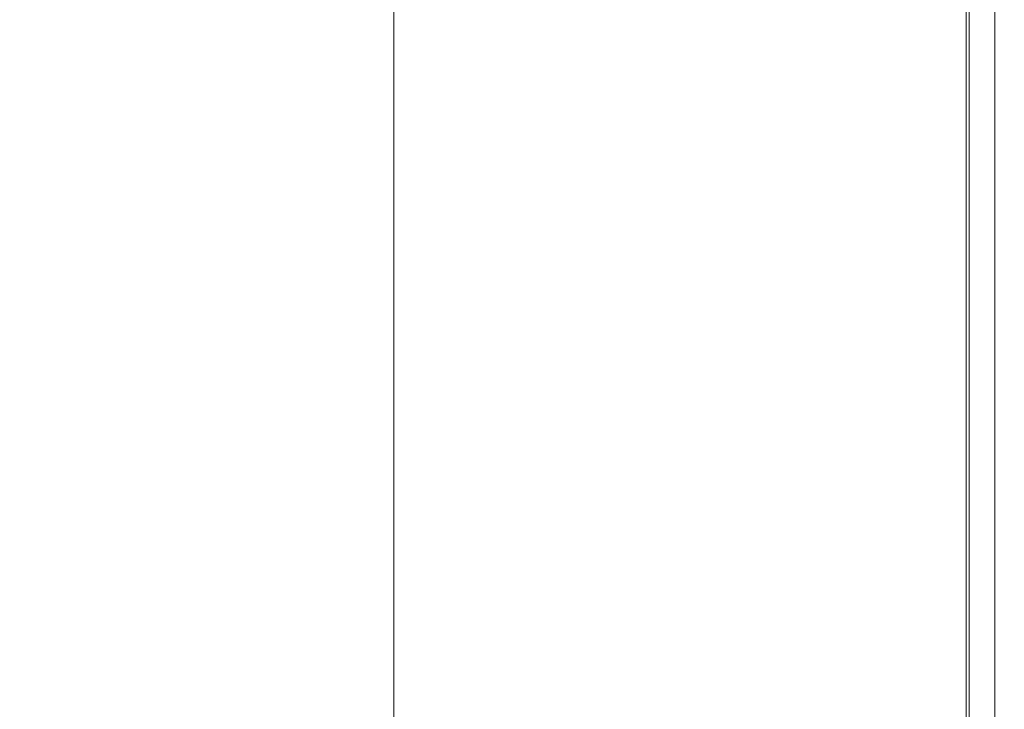
# Model space of a CAD drawing. Extents: x 0 to 1650, y -750 to 0.
# Drawn here: x 1618 to 1650, y -81 to -59 of the extents above; entities that cross this region are included whole.
import ezdxf

# ---------------------------------------------------------------- set-up
doc = ezdxf.new("R2010")
doc.units = 0
doc.header["$LTSCALE"] = 500
doc.header["$MEASUREMENT"] = 0
doc.layers.add('QUADRO_CERAMIKA', color=7, linetype='Continuous')

msp = doc.modelspace()

# ---------------------------------------------------------------- linework, layer by layer
at = {"layer": 'QUADRO_CERAMIKA', "lineweight": 0}
for points, invisible_edges in [([(1601.481, -49.753, 34.835), (1601.481, -60.308, 34.771), (1618.6, -60.309, 34.812), (1618.6, -49.754, 34.851)], 15), ([(1618.6, -49.754, 34.851), (1618.6, -60.309, 34.812), (1632.937, -60.309, 34.845), (1632.937, -49.754, 34.865)], 15), ([(1641.904, -49.754, 34.873), (1632.937, -49.754, 34.865), (1632.937, -60.309, 34.845), (1641.904, -60.309, 34.865)], 15), ([(1646.788, -49.754, 34.331), (1641.904, -49.754, 34.873), (1641.904, -60.309, 34.865), (1646.787, -60.309, 34.329)], 15), ([(1646.788, -49.754, 34.331), (1646.787, -60.309, 34.329), (1648.872, -60.309, 32.692), (1648.872, -49.754, 32.692)], 11), ([(1649.704, -49.875, 0.463), (1649.704, -60.428, 0.463), (1648.774, -60.782, -0.084), (1648.774, -50.243, -0.084)], 11), ([(1648.872, -49.754, 32.692), (1648.872, -60.309, 32.692), (1649.443, -60.309, 29.415), (1649.443, -49.754, 29.415)], 15), ([(1649.786, -49.754, 23.952), (1649.443, -49.754, 29.415), (1649.443, -60.309, 29.415), (1649.785, -60.309, 23.952)], 15), ([(1649.704, -49.875, 0.463), (1650.014, -49.754, 2.101), (1650.014, -60.309, 2.101), (1649.704, -60.428, 0.463)], 7), ([(1649.957, -49.754, 17.397), (1649.786, -49.754, 23.952), (1649.785, -60.309, 23.952), (1649.957, -60.309, 17.397)], 15), ([(1649.957, -49.754, 17.397), (1649.957, -60.309, 17.397), (1650.014, -60.309, 10.841), (1650.014, -49.754, 10.841)], 15), ([(1650.014, -49.754, 2.101), (1650.014, -49.754, 5.379), (1650.014, -60.309, 5.379), (1650.014, -60.309, 2.101)], 15), ([(1650.014, -49.754, 10.841), (1650.014, -60.309, 10.841), (1650.014, -60.309, 5.379), (1650.014, -49.754, 5.379)], 15), ([(1648.774, -50.243, -0.084), (1648.774, -60.782, -0.084), (1646.915, -61.491, -0.084), (1646.915, -50.976, -0.084)], 15), ([(1648.774, -60.782, -520.122), (1648.774, -50.243, -520.122), (1648.774, -50.243, -0.084), (1648.774, -60.782, -0.084)], 14), ([(1643.816, -52.198, -0.084), (1646.915, -50.976, -0.084), (1646.915, -61.491, -0.084), (1643.816, -62.673, -0.084)], 15), ([(1639.787, -53.786, -0.084), (1643.816, -52.198, -0.084), (1643.816, -62.673, -0.084), (1639.787, -64.21, -0.084)], 15), ([(1639.787, -53.786, -0.084), (1639.787, -64.21, -0.084), (1635.138, -65.983, -0.084), (1635.138, -55.618, -0.084)], 15), ([(1635.138, -55.618, -0.084), (1635.138, -65.983, -0.084), (1630.179, -67.874, -0.084), (1630.179, -57.573, -0.084)], 11), ([(1601.481, -66.731, 34.665), (1618.6, -66.731, 34.745), (1618.6, -60.309, 34.812), (1601.481, -60.308, 34.771)], 15), ([(1618.6, -66.731, 34.745), (1632.937, -66.731, 34.812), (1632.937, -60.309, 34.845), (1618.6, -60.309, 34.812)], 15), ([(1641.904, -66.731, 34.851), (1641.904, -60.309, 34.865), (1632.937, -60.309, 34.845), (1632.937, -66.731, 34.812)], 15), ([(1646.787, -66.731, 34.325), (1646.787, -60.309, 34.329), (1641.904, -60.309, 34.865), (1641.904, -66.731, 34.851)], 15), ([(1646.787, -66.731, 34.325), (1648.872, -66.731, 32.692), (1648.872, -60.309, 32.692), (1646.787, -60.309, 34.329)], 13), ([(1649.704, -66.847, 0.463), (1648.774, -67.194, -0.084), (1648.774, -60.782, -0.084), (1649.704, -60.428, 0.463)], 5), ([(1648.872, -66.731, 32.692), (1649.443, -66.731, 29.415), (1649.443, -60.309, 29.415), (1648.872, -60.309, 32.692)], 15), ([(1649.785, -66.731, 23.952), (1649.785, -60.309, 23.952), (1649.443, -60.309, 29.415), (1649.443, -66.731, 29.415)], 15), ([(1649.704, -66.847, 0.463), (1649.704, -60.428, 0.463), (1650.014, -60.309, 2.101), (1650.014, -66.731, 2.101)], 15), ([(1649.957, -66.731, 17.397), (1649.957, -60.309, 17.397), (1649.785, -60.309, 23.952), (1649.785, -66.731, 23.952)], 15), ([(1649.957, -66.731, 17.397), (1650.014, -66.731, 10.841), (1650.014, -60.309, 10.841), (1649.957, -60.309, 17.397)], 15), ([(1650.014, -66.731, 10.841), (1650.014, -66.731, 5.379), (1650.014, -60.309, 5.379), (1650.014, -60.309, 10.841)], 15), ([(1650.014, -66.731, 2.101), (1650.014, -60.309, 2.101), (1650.014, -60.309, 5.379), (1650.014, -66.731, 5.379)], 15), ([(1648.774, -67.194, -0.084), (1646.915, -67.889, -0.084), (1646.915, -61.491, -0.084), (1648.774, -60.782, -0.084)], 15), ([(1648.774, -67.194, -520.122), (1648.774, -60.782, -520.122), (1648.774, -60.782, -0.084), (1648.774, -67.194, -0.084)], 14), ([(1643.816, -69.047, -0.084), (1643.816, -62.673, -0.084), (1646.915, -61.491, -0.084), (1646.915, -67.889, -0.084)], 15), ([(1639.787, -70.553, -0.084), (1639.787, -64.21, -0.084), (1643.816, -62.673, -0.084), (1643.816, -69.047, -0.084)], 15), ([(1639.787, -70.553, -0.084), (1635.138, -72.29, -0.084), (1635.138, -65.983, -0.084), (1639.787, -64.21, -0.084)], 15), ([(1635.138, -72.29, -0.084), (1630.179, -74.142, -0.084), (1630.179, -67.874, -0.084), (1635.138, -65.983, -0.084)], 13), ([(1601.481, -70.054, 34.526), (1618.6, -70.054, 34.659), (1618.6, -66.731, 34.745), (1601.481, -66.731, 34.665)], 15), ([(1618.6, -70.054, 34.659), (1632.937, -70.054, 34.768), (1632.937, -66.731, 34.812), (1618.6, -66.731, 34.745)], 15), ([(1641.904, -70.054, 34.834), (1641.904, -66.731, 34.851), (1632.937, -66.731, 34.812), (1632.937, -70.054, 34.768)], 15), ([(1646.787, -70.054, 34.321), (1646.787, -66.731, 34.325), (1641.904, -66.731, 34.851), (1641.904, -70.054, 34.834)], 15), ([(1646.787, -70.054, 34.321), (1648.872, -70.054, 32.692), (1648.872, -66.731, 32.692), (1646.787, -66.731, 34.325)], 13), ([(1648.872, -70.054, 32.692), (1649.443, -70.054, 29.415), (1649.443, -66.731, 29.415), (1648.872, -66.731, 32.692)], 15), ([(1649.785, -70.054, 23.952), (1649.785, -66.731, 23.952), (1649.443, -66.731, 29.415), (1649.443, -70.054, 29.415)], 15), ([(1649.704, -70.169, 0.463), (1649.704, -66.847, 0.463), (1650.014, -66.731, 2.101), (1650.014, -70.054, 2.101)], 15), ([(1649.957, -70.054, 17.397), (1649.957, -66.731, 17.397), (1649.785, -66.731, 23.952), (1649.785, -70.054, 23.952)], 15), ([(1649.957, -70.054, 17.397), (1650.014, -70.054, 10.841), (1650.014, -66.731, 10.841), (1649.957, -66.731, 17.397)], 15), ([(1650.014, -70.054, 10.841), (1650.014, -70.054, 5.379), (1650.014, -66.731, 5.379), (1650.014, -66.731, 10.841)], 15), ([(1650.014, -70.054, 2.101), (1650.014, -66.731, 2.101), (1650.014, -66.731, 5.379), (1650.014, -70.054, 5.379)], 15), ([(1649.704, -70.169, 0.463), (1648.774, -70.512, -0.084), (1648.774, -67.194, -0.084), (1649.704, -66.847, 0.463)], 5), ([(1648.774, -70.512, -0.084), (1646.915, -71.2, -0.084), (1646.915, -67.889, -0.084), (1648.774, -67.194, -0.084)], 15), ([(1648.774, -70.512, -520.122), (1648.774, -67.194, -520.122), (1648.774, -67.194, -0.084), (1648.774, -70.512, -0.084)], 14), ([(1643.816, -72.345, -0.084), (1643.816, -69.047, -0.084), (1646.915, -67.889, -0.084), (1646.915, -71.2, -0.084)], 15), ([(1639.787, -73.834, -0.084), (1639.787, -70.553, -0.084), (1643.816, -69.047, -0.084), (1643.816, -72.345, -0.084)], 15), ([(1601.481, -70.054, 34.526), (1601.481, -71.311, 34.368), (1618.6, -71.311, 34.559), (1618.6, -70.054, 34.659)], 15), ([(1618.6, -70.054, 34.659), (1618.6, -71.311, 34.559), (1632.937, -71.311, 34.719), (1632.937, -70.054, 34.768)], 15), ([(1641.904, -70.054, 34.834), (1632.937, -70.054, 34.768), (1632.937, -71.311, 34.719), (1641.904, -71.311, 34.814)], 15), ([(1646.787, -70.054, 34.321), (1641.904, -70.054, 34.834), (1641.904, -71.311, 34.814), (1646.787, -71.311, 34.316)], 15), ([(1646.787, -70.054, 34.321), (1646.787, -71.311, 34.316), (1648.872, -71.311, 32.692), (1648.872, -70.054, 32.692)], 11), ([(1649.704, -70.169, 0.463), (1649.704, -71.425, 0.463), (1648.774, -71.767, -0.084), (1648.774, -70.512, -0.084)], 10), ([(1648.872, -70.054, 32.692), (1648.872, -71.311, 32.692), (1649.443, -71.311, 29.415), (1649.443, -70.054, 29.415)], 15), ([(1649.785, -70.054, 23.952), (1649.443, -70.054, 29.415), (1649.443, -71.311, 29.415), (1649.785, -71.311, 23.952)], 15), ([(1649.704, -70.169, 0.463), (1650.014, -70.054, 2.101), (1650.014, -71.311, 2.101), (1649.704, -71.425, 0.463)], 15), ([(1649.957, -70.054, 17.397), (1649.785, -70.054, 23.952), (1649.785, -71.311, 23.952), (1649.957, -71.311, 17.397)], 15), ([(1649.957, -70.054, 17.397), (1649.957, -71.311, 17.397), (1650.014, -71.311, 10.841), (1650.014, -70.054, 10.841)], 15), ([(1650.014, -70.054, 10.841), (1650.014, -71.311, 10.841), (1650.014, -71.311, 5.379), (1650.014, -70.054, 5.379)], 15), ([(1650.014, -70.054, 2.101), (1650.014, -70.054, 5.379), (1650.014, -71.311, 5.379), (1650.014, -71.311, 2.101)], 15), ([(1639.787, -73.834, -0.084), (1635.138, -75.553, -0.084), (1635.138, -72.29, -0.084), (1639.787, -70.553, -0.084)], 15), ([(1648.774, -70.512, -0.084), (1648.774, -71.767, -0.084), (1646.915, -72.452, -0.084), (1646.915, -71.2, -0.084)], 15), ([(1648.774, -71.767, -520.122), (1648.774, -70.512, -520.122), (1648.774, -70.512, -0.084), (1648.774, -71.767, -0.084)], 14), ([(1601.481, -71.311, 34.368), (1601.481, -71.534, 34.197), (1618.6, -71.534, 34.453), (1618.6, -71.311, 34.559)], 15), ([(1618.6, -71.311, 34.559), (1618.6, -71.534, 34.453), (1632.937, -71.534, 34.666), (1632.937, -71.311, 34.719)], 15), ([(1641.904, -71.311, 34.814), (1632.937, -71.311, 34.719), (1632.937, -71.534, 34.666), (1641.904, -71.534, 34.793)], 15), ([(1646.787, -71.311, 34.316), (1641.904, -71.311, 34.814), (1641.904, -71.534, 34.793), (1646.787, -71.534, 34.311)], 15), ([(1643.816, -72.345, -0.084), (1646.915, -71.2, -0.084), (1646.915, -72.452, -0.084), (1643.816, -73.592, -0.084)], 15), ([(1646.787, -71.311, 34.316), (1646.787, -71.534, 34.311), (1648.872, -71.534, 32.692), (1648.872, -71.311, 32.692)], 11), ([(1648.872, -71.311, 32.692), (1648.872, -71.534, 32.692), (1649.443, -71.534, 29.415), (1649.443, -71.311, 29.415)], 15), ([(1649.785, -71.311, 23.952), (1649.443, -71.311, 29.415), (1649.443, -71.534, 29.415), (1649.785, -71.534, 23.952)], 15), ([(1649.704, -71.425, 0.463), (1650.014, -71.311, 2.101), (1650.014, -71.534, 2.101), (1649.704, -71.648, 0.463)], 15), ([(1649.957, -71.311, 17.397), (1649.785, -71.311, 23.952), (1649.785, -71.534, 23.952), (1649.957, -71.534, 17.397)], 15), ([(1649.957, -71.311, 17.397), (1649.957, -71.534, 17.397), (1650.014, -71.534, 10.841), (1650.014, -71.311, 10.841)], 15), ([(1650.014, -71.311, 10.841), (1650.014, -71.534, 10.841), (1650.014, -71.534, 5.379), (1650.014, -71.311, 5.379)], 15), ([(1650.014, -71.311, 2.101), (1650.014, -71.311, 5.379), (1650.014, -71.534, 5.379), (1650.014, -71.534, 2.101)], 15), ([(1601.481, -71.758, 34.027), (1618.6, -71.758, 34.348), (1618.6, -71.534, 34.453), (1601.481, -71.534, 34.197)], 15), ([(1618.6, -71.758, 34.348), (1632.937, -71.758, 34.613), (1632.937, -71.534, 34.666), (1618.6, -71.534, 34.453)], 15), ([(1641.904, -71.758, 34.772), (1641.904, -71.534, 34.793), (1632.937, -71.534, 34.666), (1632.937, -71.758, 34.613)], 15), ([(1646.787, -71.758, 34.306), (1646.787, -71.534, 34.311), (1641.904, -71.534, 34.793), (1641.904, -71.758, 34.772)], 15), ([(1646.787, -71.758, 34.306), (1648.872, -71.758, 32.692), (1648.872, -71.534, 32.692), (1646.787, -71.534, 34.311)], 13), ([(1649.704, -71.425, 0.463), (1649.704, -71.648, 0.463), (1648.774, -71.99, -0.084), (1648.774, -71.767, -0.084)], 10), ([(1648.872, -71.758, 32.692), (1649.443, -71.758, 29.415), (1649.443, -71.534, 29.415), (1648.872, -71.534, 32.692)], 15), ([(1649.785, -71.758, 23.952), (1649.785, -71.534, 23.952), (1649.443, -71.534, 29.415), (1649.443, -71.758, 29.415)], 15), ([(1649.704, -71.872, 0.463), (1649.704, -71.648, 0.463), (1650.014, -71.534, 2.101), (1650.014, -71.758, 2.101)], 14), ([(1649.957, -71.758, 17.397), (1649.957, -71.534, 17.397), (1649.785, -71.534, 23.952), (1649.785, -71.758, 23.952)], 15), ([(1649.957, -71.758, 17.397), (1650.014, -71.758, 10.841), (1650.014, -71.534, 10.841), (1649.957, -71.534, 17.397)], 15), ([(1650.014, -71.758, 2.101), (1650.014, -71.534, 2.101), (1650.014, -71.534, 5.379), (1650.014, -71.758, 5.379)], 15), ([(1650.014, -71.758, 10.841), (1650.014, -71.758, 5.379), (1650.014, -71.534, 5.379), (1650.014, -71.534, 10.841)], 15), ([(1601.563, -72.021, 33.868), (1618.652, -72.021, 34.249), (1618.6, -71.758, 34.348), (1601.481, -71.758, 34.027)], 15), ([(1618.652, -72.021, 34.249), (1632.962, -72.021, 34.563), (1632.937, -71.758, 34.613), (1618.6, -71.758, 34.348)], 15), ([(1641.914, -72.021, 34.752), (1641.904, -71.758, 34.772), (1632.937, -71.758, 34.613), (1632.962, -72.021, 34.563)], 15), ([(1646.79, -72.021, 34.301), (1646.787, -71.758, 34.306), (1641.904, -71.758, 34.772), (1641.914, -72.021, 34.752)], 15), ([(1646.79, -72.021, 34.301), (1648.872, -72.021, 32.692), (1648.872, -71.758, 32.692), (1646.787, -71.758, 34.306)], 13), ([(1648.774, -71.767, -0.084), (1648.774, -71.99, -0.084), (1646.915, -72.674, -0.084), (1646.915, -72.452, -0.084)], 15), ([(1649.704, -71.872, 0.463), (1648.774, -72.213, -0.084), (1648.774, -71.99, -0.084), (1649.704, -71.648, 0.463)], 13), ([(1648.774, -71.99, -520.122), (1648.774, -71.767, -520.122), (1648.774, -71.767, -0.084), (1648.774, -71.99, -0.084)], 14), ([(1649.704, -72.135, 0.463), (1648.774, -72.476, -0.084), (1648.774, -72.213, -0.084), (1649.704, -71.872, 0.463)], 13), ([(1648.872, -72.021, 32.692), (1649.443, -72.021, 29.415), (1649.443, -71.758, 29.415), (1648.872, -71.758, 32.692)], 15), ([(1649.785, -72.021, 23.952), (1649.785, -71.758, 23.952), (1649.443, -71.758, 29.415), (1649.443, -72.021, 29.415)], 15), ([(1649.704, -72.135, 0.463), (1649.704, -71.872, 0.463), (1650.014, -71.758, 2.101), (1650.014, -72.021, 2.101)], 14), ([(1649.957, -72.021, 17.397), (1649.957, -71.758, 17.397), (1649.785, -71.758, 23.952), (1649.785, -72.021, 23.952)], 15), ([(1649.957, -72.021, 17.397), (1650.014, -72.021, 10.841), (1650.014, -71.758, 10.841), (1649.957, -71.758, 17.397)], 15), ([(1650.014, -72.021, 2.101), (1650.014, -71.758, 2.101), (1650.014, -71.758, 5.379), (1650.014, -72.021, 5.379)], 15), ([(1650.014, -72.021, 10.841), (1650.014, -72.021, 5.379), (1650.014, -71.758, 5.379), (1650.014, -71.758, 10.841)], 15), ([(1601.563, -72.021, 33.868), (1601.81, -72.363, 33.729), (1618.805, -72.363, 34.163), (1618.652, -72.021, 34.249)], 15), ([(1618.652, -72.021, 34.249), (1618.805, -72.363, 34.163), (1633.039, -72.363, 34.52), (1632.962, -72.021, 34.563)], 15), ([(1641.914, -72.021, 34.752), (1632.962, -72.021, 34.563), (1633.039, -72.363, 34.52), (1641.945, -72.363, 34.735)], 15), ([(1646.79, -72.021, 34.301), (1641.914, -72.021, 34.752), (1641.945, -72.363, 34.735), (1646.798, -72.363, 34.296)], 15), ([(1646.79, -72.021, 34.301), (1646.798, -72.363, 34.296), (1648.872, -72.363, 32.692), (1648.872, -72.021, 32.692)], 11), ([(1648.774, -72.213, -0.084), (1646.915, -72.897, -0.084), (1646.915, -72.674, -0.084), (1648.774, -71.99, -0.084)], 15), ([(1648.774, -72.476, -0.084), (1646.915, -73.159, -0.084), (1646.915, -72.897, -0.084), (1648.774, -72.213, -0.084)], 15), ([(1648.774, -72.213, -520.122), (1648.774, -71.99, -520.122), (1648.774, -71.99, -0.084), (1648.774, -72.213, -0.084)], 14), ([(1649.704, -72.135, 0.463), (1649.704, -72.477, 0.463), (1648.774, -72.818, -0.084), (1648.774, -72.476, -0.084)], 11), ([(1648.774, -72.476, -520.122), (1648.774, -72.213, -520.122), (1648.774, -72.213, -0.084), (1648.774, -72.476, -0.084)], 14), ([(1648.872, -72.021, 32.692), (1648.872, -72.363, 32.692), (1649.443, -72.363, 29.415), (1649.443, -72.021, 29.415)], 15), ([(1649.785, -72.021, 23.952), (1649.443, -72.021, 29.415), (1649.443, -72.363, 29.415), (1649.785, -72.363, 23.952)], 15), ([(1649.704, -72.135, 0.463), (1650.014, -72.021, 2.101), (1650.014, -72.363, 2.101), (1649.704, -72.477, 0.463)], 7), ([(1649.957, -72.021, 17.397), (1649.785, -72.021, 23.952), (1649.785, -72.363, 23.952), (1649.957, -72.363, 17.397)], 15), ([(1649.957, -72.021, 17.397), (1649.957, -72.363, 17.397), (1650.014, -72.363, 10.841), (1650.014, -72.021, 10.841)], 15), ([(1650.014, -72.021, 2.101), (1650.014, -72.021, 5.379), (1650.014, -72.363, 5.379), (1650.014, -72.363, 2.101)], 15), ([(1650.014, -72.021, 10.841), (1650.014, -72.363, 10.841), (1650.014, -72.363, 5.379), (1650.014, -72.021, 5.379)], 15), ([(1601.81, -72.363, 33.729), (1602.303, -72.824, 33.623), (1619.112, -72.824, 34.097), (1618.805, -72.363, 34.163)], 15), ([(1618.805, -72.363, 34.163), (1619.112, -72.824, 34.097), (1633.193, -72.824, 34.487), (1633.039, -72.363, 34.52)], 15), ([(1635.138, -75.553, -0.084), (1630.179, -77.386, -0.084), (1630.179, -74.142, -0.084), (1635.138, -72.29, -0.084)], 13), ([(1641.945, -72.363, 34.735), (1633.039, -72.363, 34.52), (1633.193, -72.824, 34.487), (1642.006, -72.824, 34.722)], 15), ([(1639.787, -73.834, -0.084), (1643.816, -72.345, -0.084), (1643.816, -73.592, -0.084), (1639.787, -75.075, -0.084)], 15), ([(1646.798, -72.363, 34.296), (1641.945, -72.363, 34.735), (1642.006, -72.824, 34.722), (1646.813, -72.824, 34.293)], 15), ([(1643.816, -73.592, -0.084), (1646.915, -72.452, -0.084), (1646.915, -72.674, -0.084), (1643.816, -73.814, -0.084)], 15), ([(1646.798, -72.363, 34.296), (1646.813, -72.824, 34.293), (1648.872, -72.824, 32.692), (1648.872, -72.363, 32.692)], 11), ([(1648.774, -72.476, -0.084), (1648.774, -72.818, -0.084), (1646.915, -73.5, -0.084), (1646.915, -73.159, -0.084)], 15), ([(1648.774, -72.818, -520.122), (1648.774, -72.476, -520.122), (1648.774, -72.476, -0.084), (1648.774, -72.818, -0.084)], 14), ([(1649.704, -72.477, 0.463), (1649.704, -72.937, 0.463), (1648.774, -73.278, -0.084), (1648.774, -72.818, -0.084)], 11), ([(1648.872, -72.363, 32.692), (1648.872, -72.824, 32.692), (1649.443, -72.824, 29.415), (1649.443, -72.363, 29.415)], 15), ([(1649.785, -72.363, 23.952), (1649.443, -72.363, 29.415), (1649.443, -72.824, 29.415), (1649.785, -72.824, 23.952)], 15), ([(1649.704, -72.477, 0.463), (1650.014, -72.363, 2.101), (1650.014, -72.824, 2.101), (1649.704, -72.937, 0.463)], 7), ([(1649.957, -72.363, 17.397), (1649.785, -72.363, 23.952), (1649.785, -72.824, 23.952), (1649.957, -72.824, 17.397)], 15), ([(1649.957, -72.363, 17.397), (1649.957, -72.824, 17.397), (1650.014, -72.824, 10.841), (1650.014, -72.363, 10.841)], 15), ([(1650.014, -72.363, 2.101), (1650.014, -72.363, 5.379), (1650.014, -72.824, 5.379), (1650.014, -72.824, 2.101)], 15), ([(1650.014, -72.363, 10.841), (1650.014, -72.824, 10.841), (1650.014, -72.824, 5.379), (1650.014, -72.363, 5.379)], 15), ([(1603.125, -73.443, 33.559), (1619.624, -73.443, 34.057), (1619.112, -72.824, 34.097), (1602.303, -72.824, 33.623)], 15), ([(1619.624, -73.443, 34.057), (1633.449, -73.443, 34.467), (1633.193, -72.824, 34.487), (1619.112, -72.824, 34.097)], 15), ([(1642.109, -73.443, 34.714), (1642.006, -72.824, 34.722), (1633.193, -72.824, 34.487), (1633.449, -73.443, 34.467)], 15), ([(1646.839, -73.443, 34.291), (1646.813, -72.824, 34.293), (1642.006, -72.824, 34.722), (1642.109, -73.443, 34.714)], 15), ([(1643.816, -74.036, -0.084), (1643.816, -73.814, -0.084), (1646.915, -72.674, -0.084), (1646.915, -72.897, -0.084)], 15), ([(1643.816, -74.297, -0.084), (1643.816, -74.036, -0.084), (1646.915, -72.897, -0.084), (1646.915, -73.159, -0.084)], 15), ([(1646.839, -73.443, 34.291), (1648.872, -73.443, 32.692), (1648.872, -72.824, 32.692), (1646.813, -72.824, 34.293)], 13), ([(1648.774, -72.818, -0.084), (1648.774, -73.278, -0.084), (1646.915, -73.959, -0.084), (1646.915, -73.5, -0.084)], 15), ([(1648.774, -73.278, -520.122), (1648.774, -72.818, -520.122), (1648.774, -72.818, -0.084), (1648.774, -73.278, -0.084)], 14), ([(1648.872, -73.443, 32.692), (1649.443, -73.443, 29.415), (1649.443, -72.824, 29.415), (1648.872, -72.824, 32.692)], 15), ([(1649.785, -73.443, 23.952), (1649.785, -72.824, 23.952), (1649.443, -72.824, 29.415), (1649.443, -73.443, 29.415)], 15), ([(1649.704, -73.556, 0.463), (1649.704, -72.937, 0.463), (1650.014, -72.824, 2.101), (1650.014, -73.443, 2.101)], 15), ([(1649.957, -73.443, 17.397), (1649.957, -72.824, 17.397), (1649.785, -72.824, 23.952), (1649.785, -73.443, 23.952)], 15), ([(1649.957, -73.443, 17.397), (1650.014, -73.443, 10.841), (1650.014, -72.824, 10.841), (1649.957, -72.824, 17.397)], 15), ([(1650.014, -73.443, 10.841), (1650.014, -73.443, 5.379), (1650.014, -72.824, 5.379), (1650.014, -72.824, 10.841)], 15), ([(1650.014, -73.443, 2.101), (1650.014, -72.824, 2.101), (1650.014, -72.824, 5.379), (1650.014, -73.443, 5.379)], 15), ([(1643.816, -74.297, -0.084), (1646.915, -73.159, -0.084), (1646.915, -73.5, -0.084), (1643.816, -74.637, -0.084)], 15), ([(1649.704, -73.556, 0.463), (1648.774, -73.896, -0.084), (1648.774, -73.278, -0.084), (1649.704, -72.937, 0.463)], 5), ([(1604.159, -74.181, 33.528), (1620.268, -74.181, 34.037), (1619.624, -73.443, 34.057), (1603.125, -73.443, 33.559)], 15), ([(1620.268, -74.181, 34.037), (1633.771, -74.181, 34.457), (1633.449, -73.443, 34.467), (1619.624, -73.443, 34.057)], 15), ([(1642.238, -74.181, 34.71), (1642.109, -73.443, 34.714), (1633.449, -73.443, 34.467), (1633.771, -74.181, 34.457)], 15), ([(1646.871, -74.181, 34.29), (1646.839, -73.443, 34.291), (1642.109, -73.443, 34.714), (1642.238, -74.181, 34.71)], 15), ([(1643.816, -74.637, -0.084), (1646.915, -73.5, -0.084), (1646.915, -73.959, -0.084), (1643.816, -75.094, -0.084)], 15), ([(1646.871, -74.181, 34.29), (1648.872, -74.181, 32.692), (1648.872, -73.443, 32.692), (1646.839, -73.443, 34.291)], 13), ([(1648.774, -73.896, -0.084), (1646.915, -74.576, -0.084), (1646.915, -73.959, -0.084), (1648.774, -73.278, -0.084)], 15), ([(1648.774, -73.896, -520.122), (1648.774, -73.278, -520.122), (1648.774, -73.278, -0.084), (1648.774, -73.896, -0.084)], 14), ([(1649.704, -74.294, 0.463), (1648.774, -74.633, -0.084), (1648.774, -73.896, -0.084), (1649.704, -73.556, 0.463)], 5), ([(1648.872, -74.181, 32.692), (1649.443, -74.181, 29.415), (1649.443, -73.443, 29.415), (1648.872, -73.443, 32.692)], 15), ([(1649.785, -74.181, 23.952), (1649.785, -73.443, 23.952), (1649.443, -73.443, 29.415), (1649.443, -74.181, 29.415)], 15), ([(1649.704, -74.294, 0.463), (1649.704, -73.556, 0.463), (1650.014, -73.443, 2.101), (1650.014, -74.181, 2.101)], 15), ([(1649.957, -74.181, 17.397), (1649.957, -73.443, 17.397), (1649.785, -73.443, 23.952), (1649.785, -74.181, 23.952)], 15), ([(1649.957, -74.181, 17.397), (1650.014, -74.181, 10.841), (1650.014, -73.443, 10.841), (1649.957, -73.443, 17.397)], 15), ([(1650.014, -74.181, 10.841), (1650.014, -74.181, 5.379), (1650.014, -73.443, 5.379), (1650.014, -73.443, 10.841)], 15), ([(1650.014, -74.181, 2.101), (1650.014, -73.443, 2.101), (1650.014, -73.443, 5.379), (1650.014, -74.181, 5.379)], 15), ([(1639.787, -73.834, -0.084), (1639.787, -75.075, -0.084), (1635.138, -76.787, -0.084), (1635.138, -75.553, -0.084)], 15), ([(1639.787, -75.075, -0.084), (1643.816, -73.592, -0.084), (1643.816, -73.814, -0.084), (1639.787, -75.296, -0.084)], 15), ([(1639.787, -75.517, -0.084), (1639.787, -75.296, -0.084), (1643.816, -73.814, -0.084), (1643.816, -74.036, -0.084)], 15), ([(1604.159, -74.181, 33.528), (1605.29, -74.998, 33.517), (1620.973, -74.998, 34.031), (1620.268, -74.181, 34.037)], 15), ([(1620.268, -74.181, 34.037), (1620.973, -74.998, 34.031), (1634.123, -74.998, 34.454), (1633.771, -74.181, 34.457)], 15), ([(1642.238, -74.181, 34.71), (1633.771, -74.181, 34.457), (1634.123, -74.998, 34.454), (1642.379, -74.998, 34.708)], 15), ([(1639.787, -75.777, -0.084), (1639.787, -75.517, -0.084), (1643.816, -74.036, -0.084), (1643.816, -74.297, -0.084)], 15), ([(1646.871, -74.181, 34.29), (1642.238, -74.181, 34.71), (1642.379, -74.998, 34.708), (1646.906, -74.998, 34.29)], 15), ([(1643.816, -75.709, -0.084), (1643.816, -75.094, -0.084), (1646.915, -73.959, -0.084), (1646.915, -74.576, -0.084)], 15), ([(1646.871, -74.181, 34.29), (1646.906, -74.998, 34.29), (1648.872, -74.998, 32.692), (1648.872, -74.181, 32.692)], 11), ([(1648.774, -74.633, -0.084), (1646.915, -75.311, -0.084), (1646.915, -74.576, -0.084), (1648.774, -73.896, -0.084)], 15), ([(1648.774, -74.633, -520.122), (1648.774, -73.896, -520.122), (1648.774, -73.896, -0.084), (1648.774, -74.633, -0.084)], 14), ([(1648.872, -74.181, 32.692), (1648.872, -74.998, 32.692), (1649.443, -74.998, 29.415), (1649.443, -74.181, 29.415)], 15), ([(1649.785, -74.181, 23.952), (1649.443, -74.181, 29.415), (1649.443, -74.998, 29.415), (1649.785, -74.998, 23.952)], 15), ([(1649.704, -74.294, 0.463), (1650.014, -74.181, 2.101), (1650.014, -74.998, 2.101), (1649.704, -75.11, 0.463)], 15), ([(1649.957, -74.181, 17.397), (1649.785, -74.181, 23.952), (1649.785, -74.998, 23.952), (1649.957, -74.998, 17.397)], 15), ([(1649.957, -74.181, 17.397), (1649.957, -74.998, 17.397), (1650.014, -74.998, 10.841), (1650.014, -74.181, 10.841)], 15), ([(1650.014, -74.181, 10.841), (1650.014, -74.998, 10.841), (1650.014, -74.998, 5.379), (1650.014, -74.181, 5.379)], 15), ([(1650.014, -74.181, 2.101), (1650.014, -74.181, 5.379), (1650.014, -74.998, 5.379), (1650.014, -74.998, 2.101)], 15), ([(1639.787, -75.777, -0.084), (1643.816, -74.297, -0.084), (1643.816, -74.637, -0.084), (1639.787, -76.115, -0.084)], 15), ([(1649.704, -74.294, 0.463), (1649.704, -75.11, 0.463), (1648.774, -75.448, -0.084), (1648.774, -74.633, -0.084)], 10), ([(1639.787, -76.115, -0.084), (1643.816, -74.637, -0.084), (1643.816, -75.094, -0.084), (1639.787, -76.57, -0.084)], 15), ([(1643.816, -76.441, -0.084), (1643.816, -75.709, -0.084), (1646.915, -74.576, -0.084), (1646.915, -75.311, -0.084)], 15), ([(1648.774, -74.633, -0.084), (1648.774, -75.448, -0.084), (1646.915, -76.124, -0.084), (1646.915, -75.311, -0.084)], 15), ([(1648.774, -75.448, -520.122), (1648.774, -74.633, -520.122), (1648.774, -74.633, -0.084), (1648.774, -75.448, -0.084)], 14), ([(1605.29, -74.998, 33.517), (1606.401, -75.854, 33.517), (1621.665, -75.854, 34.031), (1620.973, -74.998, 34.031)], 15), ([(1620.973, -74.998, 34.031), (1621.665, -75.854, 34.031), (1634.469, -75.854, 34.454), (1634.123, -74.998, 34.454)], 15), ([(1642.379, -74.998, 34.708), (1634.123, -74.998, 34.454), (1634.469, -75.854, 34.454), (1642.517, -75.854, 34.708)], 15), ([(1639.787, -75.075, -0.084), (1639.787, -75.296, -0.084), (1635.138, -77.006, -0.084), (1635.138, -76.787, -0.084)], 15), ([(1639.787, -77.181, -0.084), (1639.787, -76.57, -0.084), (1643.816, -75.094, -0.084), (1643.816, -75.709, -0.084)], 15), ([(1646.906, -74.998, 34.29), (1642.379, -74.998, 34.708), (1642.517, -75.854, 34.708), (1646.941, -75.854, 34.29)], 15), ([(1646.906, -74.998, 34.29), (1646.941, -75.854, 34.29), (1648.872, -75.854, 32.692), (1648.872, -74.998, 32.692)], 11), ([(1649.704, -75.11, 0.463), (1649.704, -75.966, 0.463), (1648.774, -76.303, -0.084), (1648.774, -75.448, -0.084)], 10), ([(1648.872, -74.998, 32.692), (1648.872, -75.854, 32.692), (1649.443, -75.854, 29.415), (1649.443, -74.998, 29.415)], 15), ([(1649.785, -74.998, 23.952), (1649.443, -74.998, 29.415), (1649.443, -75.854, 29.415), (1649.785, -75.854, 23.952)], 15), ([(1649.704, -75.11, 0.463), (1650.014, -74.998, 2.101), (1650.014, -75.854, 2.101), (1649.704, -75.966, 0.463)], 15), ([(1649.957, -74.998, 17.397), (1649.785, -74.998, 23.952), (1649.785, -75.854, 23.952), (1649.957, -75.854, 17.397)], 15), ([(1649.957, -74.998, 17.397), (1649.957, -75.854, 17.397), (1650.014, -75.854, 10.841), (1650.014, -74.998, 10.841)], 15), ([(1650.014, -74.998, 10.841), (1650.014, -75.854, 10.841), (1650.014, -75.854, 5.379), (1650.014, -74.998, 5.379)], 15), ([(1650.014, -74.998, 2.101), (1650.014, -74.998, 5.379), (1650.014, -75.854, 5.379), (1650.014, -75.854, 2.101)], 15), ([(1639.787, -75.517, -0.084), (1635.138, -77.226, -0.084), (1635.138, -77.006, -0.084), (1639.787, -75.296, -0.084)], 15), ([(1643.816, -76.441, -0.084), (1646.915, -75.311, -0.084), (1646.915, -76.124, -0.084), (1643.816, -77.251, -0.084)], 15), ([(1648.774, -75.448, -0.084), (1648.774, -76.303, -0.084), (1646.915, -76.978, -0.084), (1646.915, -76.124, -0.084)], 15), ([(1648.774, -76.303, -520.122), (1648.774, -75.448, -520.122), (1648.774, -75.448, -0.084), (1648.774, -76.303, -0.084)], 14), ([(1635.138, -75.553, -0.084), (1635.138, -76.787, -0.084), (1630.179, -78.612, -0.084), (1630.179, -77.386, -0.084)], 11), ([(1639.787, -75.777, -0.084), (1635.138, -77.484, -0.084), (1635.138, -77.226, -0.084), (1639.787, -75.517, -0.084)], 15), ([(1639.787, -75.777, -0.084), (1639.787, -76.115, -0.084), (1635.138, -77.82, -0.084), (1635.138, -77.484, -0.084)], 15), ([(1639.787, -77.91, -0.084), (1639.787, -77.181, -0.084), (1643.816, -75.709, -0.084), (1643.816, -76.441, -0.084)], 15), ([(1607.376, -76.71, 33.517), (1622.272, -76.71, 34.031), (1621.665, -75.854, 34.031), (1606.401, -75.854, 33.517)], 15), ([(1622.272, -76.71, 34.031), (1634.773, -76.71, 34.454), (1634.469, -75.854, 34.454), (1621.665, -75.854, 34.031)], 15), ([(1642.638, -76.71, 34.708), (1642.517, -75.854, 34.708), (1634.469, -75.854, 34.454), (1634.773, -76.71, 34.454)], 15), ([(1639.787, -76.115, -0.084), (1639.787, -76.57, -0.084), (1635.138, -78.272, -0.084), (1635.138, -77.82, -0.084)], 15), ([(1646.971, -76.71, 34.29), (1646.941, -75.854, 34.29), (1642.517, -75.854, 34.708), (1642.638, -76.71, 34.708)], 15), ([(1646.971, -76.71, 34.29), (1648.872, -76.71, 32.692), (1648.872, -75.854, 32.692), (1646.941, -75.854, 34.29)], 13), ([(1649.704, -76.822, 0.463), (1648.774, -77.159, -0.084), (1648.774, -76.303, -0.084), (1649.704, -75.966, 0.463)], 13), ([(1648.872, -76.71, 32.692), (1649.443, -76.71, 29.415), (1649.443, -75.854, 29.415), (1648.872, -75.854, 32.692)], 15), ([(1649.785, -76.71, 23.952), (1649.785, -75.854, 23.952), (1649.443, -75.854, 29.415), (1649.443, -76.71, 29.415)], 15), ([(1649.704, -76.822, 0.463), (1649.704, -75.966, 0.463), (1650.014, -75.854, 2.101), (1650.014, -76.71, 2.101)], 14), ([(1649.957, -76.71, 17.397), (1649.957, -75.854, 17.397), (1649.785, -75.854, 23.952), (1649.785, -76.71, 23.952)], 15), ([(1649.957, -76.71, 17.397), (1650.014, -76.71, 10.841), (1650.014, -75.854, 10.841), (1649.957, -75.854, 17.397)], 15), ([(1650.014, -76.71, 2.101), (1650.014, -75.854, 2.101), (1650.014, -75.854, 5.379), (1650.014, -76.71, 5.379)], 15), ([(1650.014, -76.71, 10.841), (1650.014, -76.71, 5.379), (1650.014, -75.854, 5.379), (1650.014, -75.854, 10.841)], 15), ([(1643.816, -77.251, -0.084), (1646.915, -76.124, -0.084), (1646.915, -76.978, -0.084), (1643.816, -78.101, -0.084)], 15), ([(1648.774, -77.159, -0.084), (1646.915, -77.831, -0.084), (1646.915, -76.978, -0.084), (1648.774, -76.303, -0.084)], 15), ([(1648.774, -77.159, -520.122), (1648.774, -76.303, -520.122), (1648.774, -76.303, -0.084), (1648.774, -77.159, -0.084)], 14), ([(1608.23, -77.567, 33.517), (1622.804, -77.567, 34.031), (1622.272, -76.71, 34.031), (1607.376, -76.71, 33.517)], 15), ([(1622.804, -77.567, 34.031), (1635.039, -77.567, 34.454), (1634.773, -76.71, 34.454), (1622.272, -76.71, 34.031)], 15), ([(1642.745, -77.567, 34.708), (1642.638, -76.71, 34.708), (1634.773, -76.71, 34.454), (1635.039, -77.567, 34.454)], 15), ([(1639.787, -77.181, -0.084), (1635.138, -78.88, -0.084), (1635.138, -78.272, -0.084), (1639.787, -76.57, -0.084)], 15), ([(1639.787, -77.91, -0.084), (1643.816, -76.441, -0.084), (1643.816, -77.251, -0.084), (1639.787, -78.717, -0.084)], 15), ([(1646.998, -77.567, 34.29), (1646.971, -76.71, 34.29), (1642.638, -76.71, 34.708), (1642.745, -77.567, 34.708)], 15), ([(1646.998, -77.567, 34.29), (1648.872, -77.567, 32.692), (1648.872, -76.71, 32.692), (1646.971, -76.71, 34.29)], 13), ([(1648.872, -77.567, 32.692), (1649.443, -77.567, 29.415), (1649.443, -76.71, 29.415), (1648.872, -76.71, 32.692)], 15), ([(1649.785, -77.567, 23.952), (1649.785, -76.71, 23.952), (1649.443, -76.71, 29.415), (1649.443, -77.567, 29.415)], 15), ([(1649.704, -77.679, 0.463), (1649.704, -76.822, 0.463), (1650.014, -76.71, 2.101), (1650.014, -77.567, 2.101)], 14), ([(1649.957, -77.567, 17.397), (1649.957, -76.71, 17.397), (1649.785, -76.71, 23.952), (1649.785, -77.567, 23.952)], 15), ([(1649.957, -77.567, 17.397), (1650.014, -77.567, 10.841), (1650.014, -76.71, 10.841), (1649.957, -76.71, 17.397)], 15), ([(1650.014, -77.567, 2.101), (1650.014, -76.71, 2.101), (1650.014, -76.71, 5.379), (1650.014, -77.567, 5.379)], 15), ([(1650.014, -77.567, 10.841), (1650.014, -77.567, 5.379), (1650.014, -76.71, 5.379), (1650.014, -76.71, 10.841)], 15), ([(1635.138, -76.787, -0.084), (1635.138, -77.006, -0.084), (1630.179, -78.83, -0.084), (1630.179, -78.612, -0.084)], 11), ([(1635.138, -77.226, -0.084), (1630.179, -79.048, -0.084), (1630.179, -78.83, -0.084), (1635.138, -77.006, -0.084)], 13), ([(1643.816, -78.951, -0.084), (1643.816, -78.101, -0.084), (1646.915, -76.978, -0.084), (1646.915, -77.831, -0.084)], 15), ([(1649.704, -77.679, 0.463), (1648.774, -78.014, -0.084), (1648.774, -77.159, -0.084), (1649.704, -76.822, 0.463)], 13), ([(1635.138, -77.484, -0.084), (1630.179, -79.305, -0.084), (1630.179, -79.048, -0.084), (1635.138, -77.226, -0.084)], 13), ([(1639.787, -77.91, -0.084), (1635.138, -79.605, -0.084), (1635.138, -78.88, -0.084), (1639.787, -77.181, -0.084)], 15), ([(1639.787, -78.717, -0.084), (1643.816, -77.251, -0.084), (1643.816, -78.101, -0.084), (1639.787, -79.562, -0.084)], 15), ([(1648.774, -78.014, -0.084), (1646.915, -78.684, -0.084), (1646.915, -77.831, -0.084), (1648.774, -77.159, -0.084)], 15), ([(1648.774, -78.014, -520.122), (1648.774, -77.159, -520.122), (1648.774, -77.159, -0.084), (1648.774, -78.014, -0.084)], 14), ([(1608.23, -77.567, 33.517), (1608.977, -78.423, 33.517), (1623.269, -78.423, 34.031), (1622.804, -77.567, 34.031)], 15), ([(1622.804, -77.567, 34.031), (1623.269, -78.423, 34.031), (1635.271, -78.423, 34.454), (1635.039, -77.567, 34.454)], 15), ([(1635.138, -77.484, -0.084), (1635.138, -77.82, -0.084), (1630.179, -79.639, -0.084), (1630.179, -79.305, -0.084)], 11), ([(1642.745, -77.567, 34.708), (1635.039, -77.567, 34.454), (1635.271, -78.423, 34.454), (1642.838, -78.423, 34.708)], 15), ([(1646.998, -77.567, 34.29), (1642.745, -77.567, 34.708), (1642.838, -78.423, 34.708), (1647.021, -78.423, 34.29)], 15), ([(1646.998, -77.567, 34.29), (1647.021, -78.423, 34.29), (1648.872, -78.423, 32.692), (1648.872, -77.567, 32.692)], 11), ([(1649.704, -77.679, 0.463), (1649.704, -78.535, 0.463), (1648.774, -78.869, -0.084), (1648.774, -78.014, -0.084)], 11), ([(1648.872, -77.567, 32.692), (1648.872, -78.423, 32.692), (1649.443, -78.423, 29.415), (1649.443, -77.567, 29.415)], 15), ([(1649.785, -77.567, 23.952), (1649.443, -77.567, 29.415), (1649.443, -78.423, 29.415), (1649.785, -78.423, 23.952)], 15), ([(1649.704, -77.679, 0.463), (1650.014, -77.567, 2.101), (1650.014, -78.423, 2.101), (1649.704, -78.535, 0.463)], 7), ([(1649.957, -77.567, 17.397), (1649.785, -77.567, 23.952), (1649.785, -78.423, 23.952), (1649.957, -78.423, 17.397)], 15), ([(1649.957, -77.567, 17.397), (1649.957, -78.423, 17.397), (1650.014, -78.423, 10.841), (1650.014, -77.567, 10.841)], 15), ([(1650.014, -77.567, 2.101), (1650.014, -77.567, 5.379), (1650.014, -78.423, 5.379), (1650.014, -78.423, 2.101)], 15), ([(1650.014, -77.567, 10.841), (1650.014, -78.423, 10.841), (1650.014, -78.423, 5.379), (1650.014, -77.567, 5.379)], 15), ([(1635.138, -77.82, -0.084), (1635.138, -78.272, -0.084), (1630.179, -80.089, -0.084), (1630.179, -79.639, -0.084)], 11), ([(1639.787, -77.91, -0.084), (1639.787, -78.717, -0.084), (1635.138, -80.407, -0.084), (1635.138, -79.605, -0.084)], 15), ([(1643.816, -79.801, -0.084), (1643.816, -78.951, -0.084), (1646.915, -77.831, -0.084), (1646.915, -78.684, -0.084)], 15), ([(1648.774, -78.014, -0.084), (1648.774, -78.869, -0.084), (1646.915, -79.537, -0.084), (1646.915, -78.684, -0.084)], 15), ([(1648.774, -78.869, -520.122), (1648.774, -78.014, -520.122), (1648.774, -78.014, -0.084), (1648.774, -78.869, -0.084)], 14), ([(1635.138, -78.88, -0.084), (1630.179, -80.693, -0.084), (1630.179, -80.089, -0.084), (1635.138, -78.272, -0.084)], 13), ([(1639.787, -80.408, -0.084), (1639.787, -79.562, -0.084), (1643.816, -78.101, -0.084), (1643.816, -78.951, -0.084)], 15), ([(1608.977, -78.423, 33.517), (1609.631, -79.28, 33.517), (1623.676, -79.28, 34.031), (1623.269, -78.423, 34.031)], 15), ([(1623.269, -78.423, 34.031), (1623.676, -79.28, 34.031), (1635.475, -79.28, 34.454), (1635.271, -78.423, 34.454)], 15), ([(1642.838, -78.423, 34.708), (1635.271, -78.423, 34.454), (1635.475, -79.28, 34.454), (1642.919, -79.28, 34.708)], 15), ([(1647.021, -78.423, 34.29), (1642.838, -78.423, 34.708), (1642.919, -79.28, 34.708), (1647.041, -79.28, 34.29)], 15), ([(1647.021, -78.423, 34.29), (1647.041, -79.28, 34.29), (1648.872, -79.28, 32.692), (1648.872, -78.423, 32.692)], 11), ([(1649.704, -78.535, 0.463), (1649.704, -79.391, 0.463), (1648.774, -79.724, -0.084), (1648.774, -78.869, -0.084)], 11), ([(1648.872, -78.423, 32.692), (1648.872, -79.28, 32.692), (1649.443, -79.28, 29.415), (1649.443, -78.423, 29.415)], 15), ([(1649.785, -78.423, 23.952), (1649.443, -78.423, 29.415), (1649.443, -79.28, 29.415), (1649.785, -79.28, 23.952)], 15), ([(1649.704, -78.535, 0.463), (1650.014, -78.423, 2.101), (1650.014, -79.28, 2.101), (1649.704, -79.391, 0.463)], 7), ([(1649.957, -78.423, 17.397), (1649.785, -78.423, 23.952), (1649.785, -79.28, 23.952), (1649.957, -79.28, 17.397)], 15), ([(1649.957, -78.423, 17.397), (1649.957, -79.28, 17.397), (1650.014, -79.28, 10.841), (1650.014, -78.423, 10.841)], 15), ([(1650.014, -78.423, 2.101), (1650.014, -78.423, 5.379), (1650.014, -79.28, 5.379), (1650.014, -79.28, 2.101)], 15), ([(1650.014, -78.423, 10.841), (1650.014, -79.28, 10.841), (1650.014, -79.28, 5.379), (1650.014, -78.423, 5.379)], 15), ([(1635.138, -79.605, -0.084), (1630.179, -81.413, -0.084), (1630.179, -80.693, -0.084), (1635.138, -78.88, -0.084)], 13), ([(1639.787, -78.717, -0.084), (1639.787, -79.562, -0.084), (1635.138, -81.248, -0.084), (1635.138, -80.407, -0.084)], 15), ([(1639.787, -81.254, -0.084), (1639.787, -80.408, -0.084), (1643.816, -78.951, -0.084), (1643.816, -79.801, -0.084)], 15), ([(1643.816, -79.801, -0.084), (1646.915, -78.684, -0.084), (1646.915, -79.537, -0.084), (1643.815, -80.651, -0.084)], 15), ([(1648.774, -78.869, -0.084), (1648.774, -79.724, -0.084), (1646.915, -80.39, -0.084), (1646.915, -79.537, -0.084)], 15), ([(1648.774, -79.724, -520.122), (1648.774, -78.869, -520.122), (1648.774, -78.869, -0.084), (1648.774, -79.724, -0.084)], 14), ([(1610.207, -80.136, 33.517), (1624.035, -80.136, 34.031), (1623.676, -79.28, 34.031), (1609.631, -79.28, 33.517)], 15), ([(1624.035, -80.136, 34.031), (1635.654, -80.136, 34.454), (1635.475, -79.28, 34.454), (1623.676, -79.28, 34.031)], 15), ([(1642.991, -80.136, 34.708), (1642.919, -79.28, 34.708), (1635.475, -79.28, 34.454), (1635.654, -80.136, 34.454)], 15), ([(1647.059, -80.136, 34.29), (1647.041, -79.28, 34.29), (1642.919, -79.28, 34.708), (1642.991, -80.136, 34.708)], 15), ([(1647.059, -80.136, 34.29), (1648.872, -80.136, 32.692), (1648.872, -79.28, 32.692), (1647.041, -79.28, 34.29)], 13), ([(1648.872, -80.136, 32.692), (1649.443, -80.136, 29.415), (1649.443, -79.28, 29.415), (1648.872, -79.28, 32.692)], 15), ([(1649.785, -80.136, 23.952), (1649.785, -79.28, 23.952), (1649.443, -79.28, 29.415), (1649.443, -80.136, 29.415)], 15), ([(1649.704, -80.247, 0.463), (1649.704, -79.391, 0.463), (1650.014, -79.28, 2.101), (1650.014, -80.136, 2.101)], 14), ([(1649.957, -80.136, 17.397), (1649.957, -79.28, 17.397), (1649.785, -79.28, 23.952), (1649.785, -80.136, 23.952)], 15), ([(1649.957, -80.136, 17.397), (1650.014, -80.136, 10.841), (1650.014, -79.28, 10.841), (1649.957, -79.28, 17.397)], 15), ([(1650.014, -80.136, 2.101), (1650.014, -79.28, 2.101), (1650.014, -79.28, 5.379), (1650.014, -80.136, 5.379)], 15), ([(1650.014, -80.136, 10.841), (1650.014, -80.136, 5.379), (1650.014, -79.28, 5.379), (1650.014, -79.28, 10.841)], 15), ([(1635.138, -79.605, -0.084), (1635.138, -80.407, -0.084), (1630.179, -82.21, -0.084), (1630.179, -81.413, -0.084)], 11), ([(1639.787, -80.408, -0.084), (1635.138, -82.089, -0.084), (1635.138, -81.248, -0.084), (1639.787, -79.562, -0.084)], 15), ([(1643.815, -80.651, -0.084), (1646.915, -79.537, -0.084), (1646.915, -80.39, -0.084), (1643.815, -81.501, -0.084)], 15), ([(1649.704, -80.247, 0.463), (1648.774, -80.579, -0.084), (1648.774, -79.724, -0.084), (1649.704, -79.391, 0.463)], 13), ([(1639.787, -81.254, -0.084), (1643.816, -79.801, -0.084), (1643.815, -80.651, -0.084), (1639.787, -82.1, -0.084)], 15), ([(1648.774, -80.579, -0.084), (1646.915, -81.244, -0.084), (1646.915, -80.39, -0.084), (1648.774, -79.724, -0.084)], 15), ([(1648.774, -80.579, -520.122), (1648.774, -79.724, -520.122), (1648.774, -79.724, -0.084), (1648.774, -80.579, -0.084)], 14), ([(1610.716, -80.992, 33.517), (1624.352, -80.992, 34.031), (1624.035, -80.136, 34.031), (1610.207, -80.136, 33.517)], 15), ([(1624.352, -80.992, 34.031), (1635.813, -80.992, 34.454), (1635.654, -80.136, 34.454), (1624.035, -80.136, 34.031)], 15), ([(1643.054, -80.992, 34.708), (1642.991, -80.136, 34.708), (1635.654, -80.136, 34.454), (1635.813, -80.992, 34.454)], 15), ([(1647.075, -80.992, 34.29), (1647.059, -80.136, 34.29), (1642.991, -80.136, 34.708), (1643.054, -80.992, 34.708)], 15), ([(1647.075, -80.992, 34.29), (1648.872, -80.992, 32.692), (1648.872, -80.136, 32.692), (1647.059, -80.136, 34.29)], 13), ([(1649.704, -81.103, 0.463), (1648.774, -81.434, -0.084), (1648.774, -80.579, -0.084), (1649.704, -80.247, 0.463)], 13), ([(1648.872, -80.992, 32.692), (1649.443, -80.992, 29.415), (1649.443, -80.136, 29.415), (1648.872, -80.136, 32.692)], 15), ([(1649.785, -80.992, 23.952), (1649.785, -80.136, 23.952), (1649.443, -80.136, 29.415), (1649.443, -80.992, 29.415)], 15), ([(1649.704, -81.103, 0.463), (1649.704, -80.247, 0.463), (1650.014, -80.136, 2.101), (1650.014, -80.992, 2.101)], 14), ([(1649.957, -80.992, 17.397), (1649.957, -80.136, 17.397), (1649.785, -80.136, 23.952), (1649.785, -80.992, 23.952)], 15), ([(1649.957, -80.992, 17.397), (1650.014, -80.992, 10.841), (1650.014, -80.136, 10.841), (1649.957, -80.136, 17.397)], 15), ([(1650.014, -80.992, 2.101), (1650.014, -80.136, 2.101), (1650.014, -80.136, 5.379), (1650.014, -80.992, 5.379)], 15), ([(1650.014, -80.992, 10.841), (1650.014, -80.992, 5.379), (1650.014, -80.136, 5.379), (1650.014, -80.136, 10.841)], 15), ([(1635.138, -80.407, -0.084), (1635.138, -81.248, -0.084), (1630.179, -83.046, -0.084), (1630.179, -82.21, -0.084)], 11), ([(1639.787, -81.254, -0.084), (1635.138, -82.93, -0.084), (1635.138, -82.089, -0.084), (1639.787, -80.408, -0.084)], 15), ([(1643.815, -82.351, -0.084), (1643.815, -81.501, -0.084), (1646.915, -80.39, -0.084), (1646.915, -81.244, -0.084)], 15), ([(1648.774, -81.434, -0.084), (1646.915, -82.097, -0.084), (1646.915, -81.244, -0.084), (1648.774, -80.579, -0.084)], 15), ([(1648.774, -81.434, -520.122), (1648.774, -80.579, -520.122), (1648.774, -80.579, -0.084), (1648.774, -81.434, -0.084)], 14), ([(1639.787, -82.1, -0.084), (1643.815, -80.651, -0.084), (1643.815, -81.501, -0.084), (1639.787, -82.946, -0.084)], 15), ([(1610.716, -80.992, 33.517), (1611.167, -81.849, 33.517), (1624.633, -81.849, 34.031), (1624.352, -80.992, 34.031)], 15), ([(1624.352, -80.992, 34.031), (1624.633, -81.849, 34.031), (1635.953, -81.849, 34.454), (1635.813, -80.992, 34.454)], 15), ([(1643.054, -80.992, 34.708), (1635.813, -80.992, 34.454), (1635.953, -81.849, 34.454), (1643.111, -81.849, 34.708)], 15), ([(1647.075, -80.992, 34.29), (1643.054, -80.992, 34.708), (1643.111, -81.849, 34.708), (1647.089, -81.849, 34.29)], 15), ([(1647.075, -80.992, 34.29), (1647.089, -81.849, 34.29), (1648.872, -81.849, 32.692), (1648.872, -80.992, 32.692)], 11), ([(1649.704, -81.103, 0.463), (1649.704, -81.959, 0.463), (1648.774, -82.289, -0.084), (1648.774, -81.434, -0.084)], 11), ([(1648.872, -80.992, 32.692), (1648.872, -81.849, 32.692), (1649.443, -81.849, 29.415), (1649.443, -80.992, 29.415)], 15), ([(1649.785, -80.992, 23.952), (1649.443, -80.992, 29.415), (1649.443, -81.849, 29.415), (1649.785, -81.849, 23.952)], 15), ([(1649.704, -81.103, 0.463), (1650.014, -80.992, 2.101), (1650.014, -81.849, 2.101), (1649.704, -81.959, 0.463)], 7), ([(1649.957, -80.992, 17.397), (1649.785, -80.992, 23.952), (1649.785, -81.849, 23.952), (1649.957, -81.849, 17.397)], 15), ([(1649.957, -80.992, 17.397), (1649.957, -81.849, 17.397), (1650.014, -81.849, 10.841), (1650.014, -80.992, 10.841)], 15), ([(1650.014, -80.992, 2.101), (1650.014, -80.992, 5.379), (1650.014, -81.849, 5.379), (1650.014, -81.849, 2.101)], 15), ([(1650.014, -80.992, 10.841), (1650.014, -81.849, 10.841), (1650.014, -81.849, 5.379), (1650.014, -80.992, 5.379)], 15), ([(1635.138, -82.089, -0.084), (1630.179, -83.882, -0.084), (1630.179, -83.046, -0.084), (1635.138, -81.248, -0.084)], 13), ([(1639.787, -81.254, -0.084), (1639.787, -82.1, -0.084), (1635.138, -83.771, -0.084), (1635.138, -82.93, -0.084)], 15), ([(1643.815, -83.201, -0.084), (1643.815, -82.351, -0.084), (1646.915, -81.244, -0.084), (1646.915, -82.097, -0.084)], 15)]:
    msp.add_3dface(points, dxfattribs=dict(at, invisible_edges=invisible_edges))

doc.saveas('drawing.dxf')
